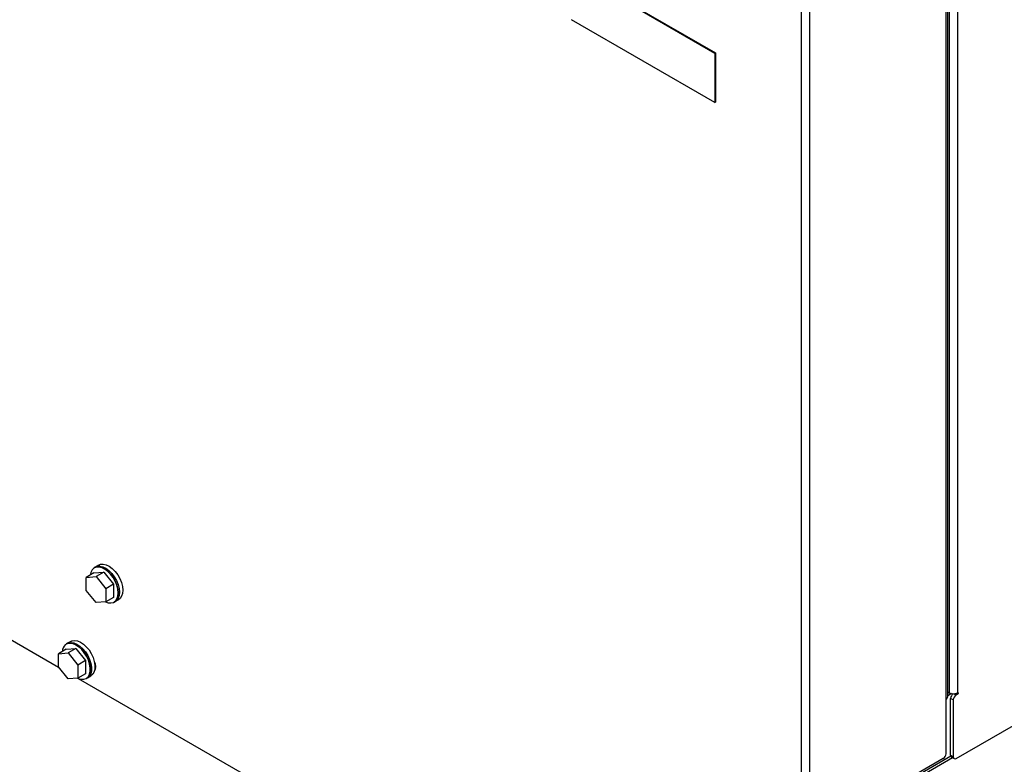
# Model space of a CAD drawing. Units: inches. Extents: x 0.3 to 17.5, y 0.3 to 10.7.
# Drawn here: x 8.6 to 9.3, y 1.2 to 1.8 of the extents above; entities that cross this region are included whole.
import ezdxf

# ---------------------------------------------------------------- set-up
doc = ezdxf.new("R2010")
doc.units = ezdxf.units.IN
doc.header["$MEASUREMENT"] = 0

msp = doc.modelspace()

# ---------------------------------------------------------------- linework, layer by layer
at = {"color": 7, "linetype": 'Continuous', "lineweight": 25}
for p, q in [((9.28078, 2.69233), (9.28078, 1.22686)), ((9.2872, 2.69603), (9.2872, 1.22686)), ((9.27831, 1.22181), (9.27831, 2.53021)), ((9.27964, 1.22366), (9.27964, 2.53207)), ((9.16483, 1.1146), (9.16483, 2.46841)), ((9.17125, 2.46841), (9.17125, 1.1146)), ((8.99934, 1.78529), (9.09697, 1.72893)), ((8.9997, 1.78549), (9.09733, 1.72913)), ((9.09697, 1.6902), (8.9845, 1.75513)), ((9.09697, 1.72893), (9.09733, 1.72913)), ((9.09697, 1.72893), (9.09697, 1.6902)), ((9.09733, 1.72913), (9.09733, 1.69041)), ((9.09697, 1.6902), (9.09733, 1.69041)), ((8.6097, 1.32082), (8.61739, 1.32151)), ((8.61084, 1.32552), (8.60996, 1.32501)), ((8.61352, 1.32707), (8.61084, 1.32552)), ((8.61739, 1.32151), (8.61138, 1.31804)), ((8.61739, 1.32151), (8.62508, 1.31195)), ((8.6097, 1.32082), (8.60369, 1.31735)), ((8.60369, 1.31735), (8.61138, 1.31804)), ((8.60369, 1.3071), (8.60369, 1.31735)), ((8.61138, 1.31804), (8.61907, 1.30848)), ((9.2862, 1.17525), (9.53785, 1.32053)), ((8.61138, 1.29753), (8.60369, 1.3071)), ((8.62508, 1.31195), (8.61907, 1.30848)), ((8.61907, 1.30848), (8.61907, 1.29822)), ((8.62508, 1.31195), (8.62508, 1.30169)), ((8.61907, 1.29822), (8.61138, 1.29753)), ((8.62508, 1.30169), (8.61907, 1.29822)), ((8.62558, 1.29795), (8.62646, 1.29846)), ((8.62646, 1.29846), (8.62915, 1.30001)), ((8.49669, 1.29619), (8.58199, 1.24695)), ((8.59164, 1.26716), (8.58895, 1.26561)), ((8.58781, 1.26091), (8.5818, 1.25744)), ((8.58781, 1.26091), (8.5955, 1.2616)), ((8.58895, 1.26561), (8.58807, 1.2651)), ((8.5955, 1.2616), (8.58949, 1.25813)), ((8.5955, 1.2616), (8.60319, 1.25203)), ((8.5818, 1.25744), (8.58949, 1.25813)), ((8.5818, 1.24719), (8.5818, 1.25744)), ((8.58949, 1.25813), (8.59718, 1.24856)), ((8.60319, 1.25203), (8.59718, 1.24856)), ((8.60319, 1.25203), (8.60319, 1.24178)), ((8.58949, 1.23762), (8.5818, 1.24719)), ((8.59718, 1.24856), (8.59718, 1.23831)), ((8.61063, 1.24452), (8.61022, 1.24454)), ((8.6103, 1.24975), (8.61037, 1.25048)), ((8.59718, 1.23831), (8.58949, 1.23762)), ((8.60319, 1.24178), (8.59718, 1.23831)), ((8.59737, 1.23807), (8.86483, 1.08367)), ((8.6037, 1.23803), (8.60458, 1.23854)), ((8.60458, 1.23854), (8.60726, 1.24009)), ((9.27831, 1.17896), (9.27831, 1.22181)), ((9.27964, 1.22752), (9.28078, 1.22686)), ((9.28264, 1.22622), (9.27964, 1.22448)), ((9.28399, 1.22118), (9.28188, 1.2224)), ((9.28188, 1.17775), (9.28188, 1.2224)), ((9.28399, 1.22118), (9.28399, 1.17653)), ((9.28431, 1.2261), (9.2862, 1.22501)), ((9.2859, 1.22634), (9.2872, 1.22559)), ((9.2872, 1.22559), (9.2862, 1.22501)), ((9.17072, 1.11091), (9.28327, 1.17589)), ((9.2761, 1.17513), (9.17125, 1.1146)), ((9.28201, 1.17695), (9.17181, 1.11333)), ((9.28188, 1.17775), (9.28399, 1.17653)), ((9.28253, 1.17632), (9.28464, 1.1751))]:
    msp.add_line(p, q, dxfattribs=at)
at = {"color": 7, "linetype": 'Continuous', "lineweight": 25, "flags": 128}
for points in [[(8.61878, 1.2982), (8.62083, 1.29747), (8.62303, 1.29727), (8.62497, 1.29773), (8.62657, 1.29883), (8.62776, 1.30052), (8.62848, 1.30272), (8.62869, 1.30533), (8.62839, 1.30822), (8.62759, 1.31127), (8.62633, 1.31432), (8.62466, 1.31724), (8.62267, 1.31989), (8.62045, 1.32214), (8.6181, 1.32389), (8.61573, 1.32506), (8.61345, 1.3256), (8.61137, 1.32547), (8.60959, 1.32468), (8.60819, 1.32328), (8.60723, 1.32132), (8.60678, 1.31914)], [(8.60996, 1.32501), (8.61141, 1.32558), (8.6135, 1.32571), (8.61579, 1.32518), (8.61817, 1.324), (8.62053, 1.32224), (8.62277, 1.31997), (8.62477, 1.31731), (8.62644, 1.31438), (8.62771, 1.31131), (8.62852, 1.30824), (8.62882, 1.30533), (8.6286, 1.30271), (8.62788, 1.3005), (8.62669, 1.2988), (8.62558, 1.29795)], [(8.61084, 1.32552), (8.61228, 1.32609), (8.61437, 1.32622), (8.61666, 1.32568), (8.61905, 1.32451), (8.62141, 1.32275), (8.62365, 1.32048), (8.62565, 1.31782), (8.62732, 1.31488), (8.62859, 1.31181), (8.62939, 1.30875), (8.6297, 1.30584), (8.62948, 1.30322), (8.62876, 1.301), (8.62756, 1.2993), (8.62646, 1.29846)], [(8.61084, 1.32552), (8.61228, 1.32609), (8.61437, 1.32622), (8.61666, 1.32568), (8.61905, 1.32451), (8.62141, 1.32275), (8.62365, 1.32048), (8.62565, 1.31782), (8.62732, 1.31488), (8.62859, 1.31181), (8.62939, 1.30875), (8.6297, 1.30584), (8.62948, 1.30322), (8.62876, 1.301), (8.62756, 1.2993), (8.62646, 1.29846)], [(8.61352, 1.32707), (8.61497, 1.32764), (8.61706, 1.32777), (8.61935, 1.32723), (8.62173, 1.32606), (8.6241, 1.3243), (8.62633, 1.32203), (8.62834, 1.31937), (8.63001, 1.31643), (8.63128, 1.31336), (8.63208, 1.3103), (8.63238, 1.30739), (8.63217, 1.30477), (8.63145, 1.30256), (8.63025, 1.30086), (8.62915, 1.30001)], [(8.59164, 1.26716), (8.59245, 1.26754), (8.59445, 1.26789), (8.59669, 1.26757), (8.59905, 1.26661), (8.60143, 1.26503), (8.60372, 1.26292), (8.60582, 1.26038), (8.60761, 1.25752), (8.60902, 1.25448), (8.60998, 1.2514), (8.61045, 1.24842), (8.61041, 1.24569), (8.60986, 1.24333), (8.60881, 1.24145), (8.60733, 1.24013), (8.60726, 1.24009)], [(8.59689, 1.23828), (8.5974, 1.23806), (8.5997, 1.23742), (8.60182, 1.23744), (8.60366, 1.23811), (8.60513, 1.23942), (8.60617, 1.24129), (8.60672, 1.24364), (8.60676, 1.24636), (8.60629, 1.24932), (8.60533, 1.25238), (8.60393, 1.2554), (8.60215, 1.25825), (8.60007, 1.26077), (8.59779, 1.26287), (8.59542, 1.26444), (8.59307, 1.2654), (8.59085, 1.26571), (8.58886, 1.26536), (8.58719, 1.26437)], [(8.58807, 1.2651), (8.58889, 1.26548), (8.59089, 1.26583), (8.59312, 1.26551), (8.59549, 1.26455), (8.59787, 1.26297), (8.60016, 1.26086), (8.60225, 1.25832), (8.60404, 1.25546), (8.60545, 1.25242), (8.60642, 1.24934), (8.60689, 1.24636), (8.60685, 1.24363), (8.60629, 1.24127), (8.60525, 1.23939), (8.60377, 1.23808), (8.6037, 1.23803)], [(8.58895, 1.26561), (8.58976, 1.26599), (8.59177, 1.26634), (8.594, 1.26602), (8.59636, 1.26505), (8.59875, 1.26348), (8.60104, 1.26137), (8.60313, 1.25883), (8.60492, 1.25597), (8.60633, 1.25293), (8.6073, 1.24985), (8.60777, 1.24687), (8.60772, 1.24414), (8.60717, 1.24178), (8.60613, 1.23989), (8.60465, 1.23858), (8.60458, 1.23854)], [(8.58895, 1.26561), (8.58976, 1.26599), (8.59177, 1.26634), (8.594, 1.26602), (8.59636, 1.26505), (8.59875, 1.26348), (8.60104, 1.26137), (8.60313, 1.25883), (8.60492, 1.25597), (8.60633, 1.25293), (8.6073, 1.24985), (8.60777, 1.24687), (8.60772, 1.24414), (8.60717, 1.24178), (8.60613, 1.23989), (8.60465, 1.23858), (8.60458, 1.23854)], [(8.6104, 1.24558), (8.61108, 1.24625), (8.61117, 1.24636)], [(8.61042, 1.24579), (8.61055, 1.24594), (8.61119, 1.24692)], [(9.2872, 1.22686), (9.28741, 1.22694), (9.28759, 1.2269), (9.28771, 1.22677), (9.28776, 1.22655), (9.28771, 1.22628), (9.28759, 1.226), (9.28741, 1.22576), (9.2872, 1.22559)], [(9.28188, 1.17775), (9.28192, 1.17728), (9.28205, 1.17687), (9.28225, 1.17655), (9.28253, 1.17632), (9.28253, 1.17632)]]:
    msp.add_lwpolyline(points, dxfattribs=at)
at = {"color": 7, "linetype": 'Continuous', "lineweight": 25}
for centre, radius, start, end in [((8.59283, 1.25877), 0.00794, 135.18221, 176.68082), ((8.60514, 1.24752), 0.00612, 322.97747, 37.02253), ((9.27737, 1.22389), 0.00228, 294.37441, 354.30629), ((9.28399, 1.23306), 0.00698, 242.61093, 297.38907), ((9.28673, 1.22217), 0.00486, 125.9646, 177.20895), ((9.28879, 1.22097), 0.0048, 122.60635, 177.39332), ((9.27351, 1.17918), 0.0048, 302.60529, 357.39438), ((9.28534, 1.17631), 0.00136, 170.78574, 309.20165)]:
    msp.add_arc(centre, radius, start, end, dxfattribs=at)

doc.saveas('drawing.dxf')
